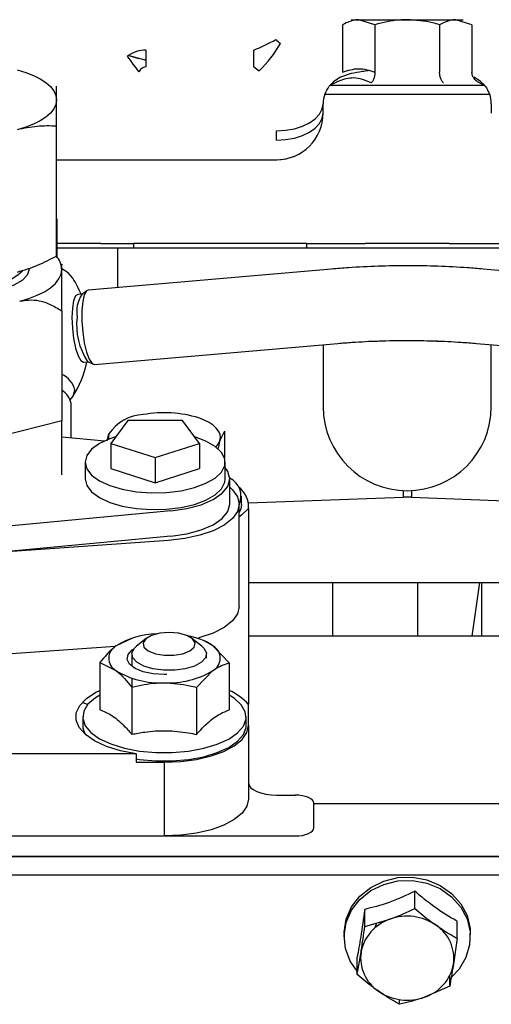
# Paper-space layout 'Sheet2' of a CAD drawing. Units: inches. Extents: x -111 to 301, y 5 to 193.
# Drawn here: x 79 to 82, y 75 to 80 of the extents above; entities that cross this region are included whole.
import ezdxf

# ---------------------------------------------------------------- set-up
doc = ezdxf.new("R2010")
doc.units = ezdxf.units.IN
doc.header["$MEASUREMENT"] = 0

psp = doc.layouts.new('Sheet2')

# ---------------------------------------------------------------- linework, layer by layer
at = {"color": 7, "linetype": 'Continuous', "lineweight": 25, "ltscale": 18}
for p, q in [((80.8544, 80.2794), (80.8544, 80.0219)), ((80.9014, 80.3065), (80.9421, 80.3065)), ((81.0298, 80.2794), (80.9421, 80.3065)), ((80.9421, 80.3065), (81.2051, 80.3065)), ((81.0298, 80.2794), (81.0298, 80.0219)), ((81.2051, 80.3065), (81.4682, 80.3065)), ((81.3805, 80.2794), (81.3805, 80.0219)), ((81.4682, 80.3065), (81.5089, 80.3065)), ((81.5558, 80.2794), (81.4682, 80.3065)), ((81.5558, 80.2794), (81.5558, 80.0219)), ((79.6962, 80.1123), (79.7496, 80.0952)), ((79.7878, 80.1414), (79.7878, 80.0512)), ((80.3732, 80.0512), (80.3732, 80.1414)), ((79.7878, 80.0871), (79.7496, 80.0952)), ((80.9014, 80.0139), (80.8425, 79.994)), ((80.8137, 79.9644), (80.7875, 79.9522)), ((80.7875, 79.9522), (81.6227, 79.9522)), ((80.8425, 79.994), (80.8077, 79.9705)), ((81.6026, 79.9705), (81.5678, 79.994)), ((81.6227, 79.9522), (81.5966, 79.9644)), ((81.623, 79.9511), (81.6026, 79.9705)), ((81.652, 79.9016), (80.7583, 79.9016)), ((80.7496, 79.8003), (80.7496, 79.851)), ((81.6607, 79.851), (81.6607, 79.8003)), ((79.3041, 79.0244), (79.3041, 79.7293)), ((80.4965, 79.6532), (80.4965, 79.7039)), ((79.3041, 79.5473), (79.5901, 79.5473)), ((79.5901, 79.5473), (79.7322, 79.5473)), ((79.7322, 79.5473), (80.499, 79.5473)), ((79.3069, 79.0234), (79.3069, 79.2264)), ((79.5443, 79.0917), (79.3069, 79.0917)), ((79.5443, 79.0679), (79.3069, 79.0679)), ((79.5443, 79.0917), (79.7218, 79.0917)), ((79.7218, 79.0679), (79.5443, 79.0679)), ((79.636, 78.8531), (79.636, 79.0679)), ((80.6612, 79.0917), (79.7218, 79.0917)), ((79.7218, 79.0917), (79.7218, 79.0679)), ((80.6612, 79.0679), (79.7218, 79.0679)), ((80.6612, 79.0917), (80.8255, 79.0917)), ((80.6612, 79.0679), (80.6612, 79.0917)), ((80.8255, 79.0679), (80.6612, 79.0679)), ((80.8255, 79.0917), (80.9774, 79.0917)), ((80.9774, 79.0679), (80.8255, 79.0679)), ((81.4329, 79.0917), (80.9774, 79.0917)), ((81.4329, 79.0679), (80.9774, 79.0679)), ((81.4329, 79.0917), (81.5848, 79.0917)), ((81.5848, 79.0679), (81.4329, 79.0679)), ((81.5848, 79.0917), (81.7491, 79.0917)), ((81.7491, 79.0679), (81.5848, 79.0679)), ((79.3069, 79.0234), (79.3019, 79.0244)), ((79.3069, 79.0183), (79.3069, 79.0234)), ((80.7945, 78.9542), (79.4755, 78.8391)), ((82.34, 78.891), (81.6158, 78.9542)), ((79.4684, 78.8363), (79.441, 78.8163)), ((79.4441, 78.8186), (79.4196, 78.8164)), ((79.3323, 78.7277), (79.3323, 78.1322)), ((81.0454, 78.5617), (81.0039, 78.5617)), ((81.4056, 78.5617), (81.3649, 78.5617)), ((79.5106, 78.4357), (80.8297, 78.5507)), ((80.7496, 78.5438), (80.7496, 78.2074)), ((81.5806, 78.5507), (82.3048, 78.4876)), ((81.6607, 78.2074), (81.6607, 78.5438)), ((79.4517, 78.4483), (79.4762, 78.4505)), ((79.4727, 78.4521), (79.5033, 78.4372)), ((79.3829, 78.0399), (79.3829, 78.2247)), ((79.6897, 78.1325), (79.5977, 78.0085)), ((79.9872, 78.1325), (79.6897, 78.1325)), ((80.0791, 78.0085), (79.9872, 78.1325)), ((79.1045, 78.0745), (79.3323, 78.1322)), ((79.3323, 77.838), (79.3323, 78.1322)), ((78.8767, 78.0169), (79.1045, 78.0745)), ((79.3323, 78.0447), (79.5668, 78.0225)), ((79.5792, 78.0214), (79.5881, 78.0594)), ((80.2137, 78.0751), (80.19, 78.0233)), ((80.2137, 78.0751), (80.2137, 77.9314)), ((79.5977, 78.0085), (79.5977, 77.872)), ((79.5977, 78.0085), (79.8384, 77.9318)), ((79.8384, 77.9318), (80.0791, 78.0085)), ((80.0791, 78.0085), (80.0791, 77.872)), ((79.8384, 77.9318), (79.8384, 77.7953)), ((79.4588, 77.9063), (79.4588, 77.8153)), ((79.5977, 77.872), (79.8384, 77.7953)), ((79.8384, 77.7953), (80.0791, 77.872)), ((80.2181, 77.8153), (80.2181, 77.9063)), ((80.2434, 77.6788), (80.2434, 77.8153)), ((80.3067, 77.6774), (80.3067, 77.7229)), ((80.3442, 77.6856), (81.1839, 77.7173)), ((81.1839, 77.7523), (81.1839, 77.7173)), ((81.2273, 77.7173), (81.1839, 77.7173)), ((81.2273, 77.7523), (81.2273, 77.7173)), ((81.2273, 77.7173), (82.0659, 77.6844)), ((80.294, 77.1238), (80.294, 77.6788)), ((80.3446, 77.6554), (80.3446, 77.6774)), ((80.3446, 77.6554), (80.3446, 76.5921)), ((79.9237, 77.6417), (79.0046, 77.555)), ((79.9237, 77.5053), (79.0046, 77.4185)), ((79.9104, 77.4816), (78.9726, 77.4159)), ((80.3446, 77.2543), (82.0657, 77.2543)), ((80.8002, 77.2543), (80.8002, 76.9636)), ((81.2608, 77.2543), (81.2608, 76.9636)), ((81.5972, 77.2543), (81.5561, 76.9636)), ((81.6101, 76.9636), (81.6101, 77.2543)), ((82.0657, 76.9636), (80.3446, 76.9636)), ((79.6217, 76.9063), (78.9726, 76.8608)), ((79.7154, 76.9523), (79.6269, 76.9103)), ((79.7906, 76.9507), (79.7376, 76.9091)), ((80.0911, 76.9091), (80.0381, 76.9507)), ((80.0661, 76.9514), (80.0661, 76.9513)), ((80.2397, 76.8179), (80.1529, 76.909)), ((79.7119, 76.8658), (79.7119, 76.8001)), ((79.7154, 76.8887), (79.7154, 76.8822)), ((80.1168, 76.8431), (80.1168, 76.8658)), ((79.5384, 76.8196), (79.6252, 76.7772)), ((79.5384, 76.8196), (79.5384, 76.5641)), ((80.2397, 76.8179), (80.2397, 76.5624)), ((80.0627, 76.6852), (80.1512, 76.7759)), ((79.7119, 76.735), (79.7119, 76.6862)), ((79.7121, 76.686), (79.7121, 76.4306)), ((80.0627, 76.6852), (80.0627, 76.4297)), ((79.4435, 76.6039), (79.4743, 76.5927)), ((80.3446, 76.5466), (80.3446, 76.5921)), ((80.3446, 76.4791), (80.3446, 76.5466)), ((79.4461, 76.5246), (79.4461, 76.4791)), ((80.332, 76.4791), (80.332, 76.5246)), ((80.3446, 76.4791), (80.3446, 76.0788)), ((79.7351, 76.3249), (78.0183, 76.3249)), ((79.7351, 76.3249), (79.7351, 76.2794)), ((79.7351, 76.2794), (79.8891, 76.2794)), ((79.8891, 75.8791), (79.8891, 76.2794)), ((80.1168, 76.3062), (80.1168, 76.3126)), ((80.4965, 76.101), (80.5977, 76.101)), ((80.699, 75.9234), (80.699, 76.0566)), ((80.699, 76.056), (82.0657, 76.056)), ((77.8643, 75.8791), (79.8891, 75.8791)), ((77.8643, 75.8791), (80.5977, 75.8791)), ((72.0916, 75.7676), (84.9762, 75.7676)), ((85.2106, 75.7676), (72.0916, 75.7676)), ((72.2528, 75.6677), (84.9762, 75.6677)), ((81.2464, 75.486), (81.2464, 75.579)), ((80.9752, 75.3881), (80.9752, 75.4811)), ((80.9752, 75.3881), (81.1108, 75.4272)), ((81.0619, 75.4037), (81.0589, 75.4124)), ((81.4763, 75.3239), (81.4763, 75.4169)), ((80.8635, 75.3492), (80.8635, 75.3315)), ((81.4763, 75.3239), (81.4557, 75.184)), ((81.5468, 75.3315), (81.5468, 75.3492)), ((80.934, 75.1281), (80.9546, 75.2482)), ((80.934, 75.1281), (80.934, 75.2211)), ((81.4351, 75.0639), (81.4351, 75.121)), ((81.4351, 75.0639), (81.2995, 75.005)), ((81.1639, 74.966), (81.1639, 74.9917))]:
    psp.add_line(p, q, dxfattribs=at)
at = {"color": 7, "linetype": 'Continuous', "lineweight": 25, "ltscale": 18, "flags": 128}
for points in [[(79.7878, 80.0871), (79.7846, 80.0877), (79.6927, 80.1126)], [(79.0904, 80.034), (79.1369, 80.0204), (79.1789, 80.0042), (79.2158, 79.9858), (79.2468, 79.9654), (79.2716, 79.9434), (79.2895, 79.9202), (79.3004, 79.8962), (79.3041, 79.8717)], [(79.3041, 79.8717), (79.3004, 79.8473), (79.2895, 79.8232), (79.2716, 79.8), (79.2468, 79.7781), (79.2158, 79.7577), (79.1789, 79.7393), (79.1369, 79.7231), (79.0904, 79.7095)], [(80.4965, 79.7039), (80.5459, 79.7067), (80.5933, 79.7151), (80.6371, 79.7287), (80.6754, 79.7469), (80.7069, 79.7692), (80.7303, 79.7947), (80.7447, 79.8223), (80.7496, 79.851)], [(80.4965, 79.6532), (80.5459, 79.6561), (80.5933, 79.6644), (80.6371, 79.678), (80.6754, 79.6963), (80.7069, 79.7186), (80.7303, 79.7441), (80.7447, 79.7716), (80.7496, 79.8003)], [(80.499, 79.5473), (80.5482, 79.5521), (80.5937, 79.5658)], [(79.155, 78.9561), (79.1551, 78.9527), (79.1456, 78.9211), (79.1178, 78.8917), (79.0735, 78.8664), (79.0159, 78.847), (78.9487, 78.8348), (78.8767, 78.8306)], [(79.1045, 78.7797), (79.154, 78.7942), (79.1988, 78.8115), (79.2381, 78.8311), (79.2712, 78.8528), (79.2976, 78.8763), (79.3167, 78.901), (79.3284, 78.9266), (79.3323, 78.9527)], [(79.3922, 78.9048), (79.3672, 78.9326), (79.3281, 78.9587)], [(79.4755, 78.8391), (79.4668, 78.835), (79.4546, 78.8143), (79.4458, 78.7778), (79.4412, 78.7289), (79.4412, 78.6718), (79.4458, 78.6117), (79.4546, 78.5538), (79.4668, 78.5034), (79.4814, 78.4649), (79.497, 78.4417), (79.5106, 78.4357)], [(79.4196, 78.8164), (79.4075, 78.8079), (79.3969, 78.7821), (79.3901, 78.7416), (79.3878, 78.6905)], [(79.3878, 78.6905), (79.3901, 78.6336), (79.3969, 78.5767), (79.4075, 78.5252), (79.4208, 78.4842), (79.4356, 78.4577), (79.4504, 78.4483), (79.4517, 78.4483)], [(79.3788, 78.2454), (79.3938, 78.265), (79.4027, 78.2964)], [(80.19, 78.0233), (80.1928, 78.0407), (80.1904, 78.0581), (80.1828, 78.0752), (80.1702, 78.0917), (80.1528, 78.1073), (80.1309, 78.1219), (80.1049, 78.135), (80.0752, 78.1466)], [(79.4588, 77.9063), (79.4677, 77.8705), (79.4939, 77.8364), (79.5362, 77.8056), (79.5927, 77.7794), (79.6606, 77.7592), (79.7369, 77.7459), (79.8179, 77.7401), (79.8999, 77.742), (79.979, 77.7517), (80.0515, 77.7685), (80.1141, 77.7918), (80.1637, 77.8205), (80.1982, 77.8531), (80.2159, 77.8883), (80.2159, 77.9243), (80.1982, 77.9594), (80.1637, 77.9921), (80.1141, 78.0207), (80.0532, 78.0435)], [(79.6237, 78.0435), (79.5927, 78.0331), (79.5362, 78.007), (79.4939, 77.9762), (79.4677, 77.9421), (79.4588, 77.9063)], [(79.5881, 78.0594), (79.5853, 78.042), (79.5863, 78.0307)], [(79.9237, 77.6417), (80.0104, 77.6546), (80.0883, 77.6756), (80.1535, 77.7038), (80.2026, 77.7376), (80.233, 77.7754), (80.2434, 77.8153), (80.233, 77.8551), (80.2181, 77.8771)], [(79.4588, 77.8153), (79.4677, 77.7795), (79.4939, 77.7454), (79.5362, 77.7146), (79.5927, 77.6884), (79.6606, 77.6683), (79.7369, 77.6549), (79.8179, 77.6491), (79.8999, 77.6511), (79.979, 77.6607), (80.0515, 77.6775), (80.1141, 77.7008), (80.1637, 77.7295), (80.1982, 77.7622), (80.2159, 77.7973), (80.2181, 77.8153)], [(80.2434, 77.7703), (80.2574, 77.7572), (80.2848, 77.7188), (80.294, 77.6788), (80.2848, 77.6388), (80.2574, 77.6004), (80.2131, 77.5652), (80.1535, 77.5346), (80.0812, 77.5098), (79.9991, 77.4919), (79.9104, 77.4816)], [(79.9237, 77.5053), (80.0104, 77.5181), (80.0883, 77.5391), (80.1535, 77.5673), (80.2026, 77.6011), (80.233, 77.6389), (80.2434, 77.6788)], [(80.3067, 77.6774), (80.3028, 77.6526), (80.294, 77.6327)], [(80.3446, 77.6554), (80.3066, 77.6183), (80.294, 77.6092)], [(80.3446, 77.6554), (80.3066, 77.6183), (80.294, 77.6092)], [(80.294, 77.1238), (80.2848, 77.0837), (80.2574, 77.0453), (80.2131, 77.0101), (80.1535, 76.9795), (80.0812, 76.9548), (80.0729, 76.9525)], [(80.294, 77.1238), (80.2848, 77.0837), (80.2574, 77.0453), (80.2131, 77.0101), (80.1535, 76.9795), (80.0812, 76.9548), (80.081, 76.9547)], [(79.9144, 76.9826), (79.8632, 76.9784), (79.8189, 76.9664), (79.7875, 76.9481), (79.7732, 76.9262), (79.778, 76.9034), (79.8013, 76.883), (79.8398, 76.8676), (79.8883, 76.8594), (79.9404, 76.8594), (79.989, 76.8676), (80.0275, 76.883), (80.0507, 76.9034), (80.0555, 76.9262), (80.0412, 76.9481), (80.0098, 76.9664), (79.9656, 76.9784), (79.9144, 76.9826)], [(80.0911, 76.9091), (80.1028, 76.8983), (80.1163, 76.8725), (80.1118, 76.8461), (80.0897, 76.8215), (80.0521, 76.8008), (80.0022, 76.7859), (79.9445, 76.7781), (79.8842, 76.7781), (79.8265, 76.7859), (79.7766, 76.8008), (79.739, 76.8215), (79.717, 76.8461), (79.7125, 76.8725), (79.7259, 76.8983), (79.7376, 76.9091)], [(79.9017, 76.7545), (79.888, 76.7543), (79.8283, 76.7584), (79.7741, 76.77), (79.7301, 76.7881), (79.7002, 76.8111), (79.6871, 76.837), (79.6919, 76.8633), (79.7143, 76.8879), (79.7216, 76.893)], [(79.7351, 76.3249), (79.6504, 76.3416), (79.5747, 76.3651), (79.5106, 76.3946), (79.4606, 76.4289), (79.4267, 76.4668), (79.4099, 76.5068), (79.411, 76.5475), (79.4299, 76.5873), (79.466, 76.6248), (79.5178, 76.6586), (79.5384, 76.6689)], [(79.7351, 76.3249), (79.6504, 76.3416), (79.5747, 76.3651), (79.5106, 76.3946), (79.4606, 76.4289), (79.4267, 76.4668), (79.4099, 76.5068), (79.411, 76.5475), (79.4299, 76.5873), (79.466, 76.6248), (79.5178, 76.6586), (79.5384, 76.6689)], [(79.5384, 76.6432), (79.5145, 76.6282), (79.4746, 76.5931), (79.4516, 76.5551), (79.4466, 76.5159), (79.4597, 76.477), (79.4903, 76.4401), (79.5373, 76.4066), (79.5987, 76.378), (79.672, 76.3554), (79.7542, 76.3397), (79.8418, 76.3316), (79.9315, 76.3314), (80.0193, 76.3391), (80.1019, 76.3544), (80.1757, 76.3766), (80.2378, 76.4049), (80.2856, 76.4382), (80.3172, 76.4749), (80.3313, 76.5137), (80.3272, 76.553), (80.3052, 76.5911), (80.2662, 76.6264), (80.2397, 76.6432)], [(79.7351, 76.2971), (79.7542, 76.2942), (79.8418, 76.2861), (79.9315, 76.2859), (80.0193, 76.2936), (80.1019, 76.3089), (80.1757, 76.3311), (80.2378, 76.3595), (80.2856, 76.3927), (80.3172, 76.4294), (80.3313, 76.4682), (80.332, 76.4791)], [(79.8891, 76.2794), (79.9779, 76.2833), (80.0634, 76.2946), (80.1422, 76.3131), (80.2112, 76.3379), (80.2678, 76.3682), (80.3099, 76.4027), (80.3359, 76.4402), (80.3446, 76.4791)], [(80.3446, 76.1675), (80.3475, 76.1545), (80.3562, 76.1421), (80.3702, 76.1305), (80.3891, 76.1205), (80.4121, 76.1122), (80.4384, 76.106), (80.4669, 76.1022), (80.4965, 76.101)], [(80.3446, 76.0788), (80.3359, 76.0398), (80.3099, 76.0023), (80.2678, 75.9678), (80.2112, 75.9376), (80.1422, 75.9127), (80.0634, 75.8943), (79.9779, 75.8829), (79.8891, 75.8791)], [(80.699, 76.0566), (80.697, 76.0652), (80.6912, 76.0736), (80.6819, 76.0812), (80.6693, 76.088), (80.654, 76.0935), (80.6365, 76.0976), (80.6175, 76.1001), (80.5977, 76.101)], [(80.5977, 75.8791), (80.6175, 75.8799), (80.6365, 75.8824), (80.654, 75.8865), (80.6693, 75.8921), (80.6819, 75.8988), (80.6912, 75.9065), (80.697, 75.9148), (80.699, 75.9234)], [(80.8635, 75.3492), (80.8636, 75.357), (80.8748, 75.4276), (80.9038, 75.494), (80.949, 75.5525), (81.0081, 75.6001), (81.0778, 75.6342), (81.1544, 75.6529), (81.2336, 75.6553), (81.3114, 75.6411), (81.3834, 75.6112), (81.4458, 75.5672), (81.4953, 75.5114), (81.5291, 75.4469), (81.5454, 75.3771), (81.5468, 75.3492)], [(80.9328, 75.146), (80.896, 75.2006), (80.8708, 75.2682), (80.8636, 75.3393), (80.8748, 75.4098), (80.9038, 75.4762), (80.949, 75.5348), (81.0081, 75.5824), (81.0778, 75.6165), (81.1544, 75.6352), (81.2336, 75.6375), (81.3114, 75.6234), (81.3834, 75.5935), (81.4458, 75.5494), (81.4953, 75.4937), (81.5291, 75.4292), (81.5454, 75.3594), (81.5434, 75.2881), (81.5231, 75.2192), (81.4858, 75.1563), (81.445, 75.1128)], [(81.0317, 75.3818), (81.0334, 75.3883), (81.0408, 75.4086)]]:
    psp.add_lwpolyline(points, dxfattribs=at)
at = {"color": 7, "linetype": 'Continuous', "lineweight": 25, "ltscale": 324}
for centre, radius, start, end in [((79.9394, 81.1994), 1.1435, 292.2934, 298.8999), ((79.9705, 80.4848), 0.6276, 313.5271, 330.6167), ((80.9412, 80.9648), 1.5181, 214.3094, 218.3176), ((80.9014, 79.851), 0.1519, 160.5288, 180), ((81.5089, 79.851), 0.1519, 0, 19.4712), ((80.4965, 79.8003), 0.2531, 270, 0), ((79.2222, 78.9484), 0.1101, 2.2542, 43.6724), ((78.9144, 79.1595), 0.2974, 262.7137, 313.6033), ((78.8767, 78.5836), 0.6074, 22.6937, 31.9251), ((79.5884, 78.7217), 0.1752, 147.3096, 189.4586), ((79.7669, 78.6491), 0.354, 172.8948, 213.8067), ((78.8767, 78.5836), 0.6074, 328.0749, 347.2776), ((79.2902, 78.2756), 0.1145, 10.4787, 68.4314), ((79.2821, 78.2074), 0.1022, 9.7185, 60.6233), ((81.2051, 78.2074), 0.4556, 180, 0), ((79.7815, 77.9346), 0.2301, 91.8062, 147.1569), ((79.8878, 77.5402), 0.6346, 72.8286, 100.3073), ((80.1033, 78.054), 0.0919, 314.8184, 340.4847), ((80.1963, 77.7231), 0.1076, 335.3053, 64.1064), ((80.2154, 77.6658), 0.1297, 5.1227, 53.5409), ((79.8491, 76.5604), 0.4145, 90.4099, 122.4231), ((79.9573, 76.6204), 0.3486, 55.8765, 80.5184), ((79.6629, 76.8433), 0.0761, 118.2889, 240.2844), ((80.1152, 76.8429), 0.0761, 298.2889, 60.2844), ((79.8651, 77.1681), 0.4587, 238.4654, 272.7843), ((79.9114, 77.1747), 0.4653, 267.0403, 301.0229), ((80.1188, 76.3935), 0.3007, 41.3253, 66.2817), ((79.5438, 76.481), 0.0977, 181.1179, 213.0081), ((81.1841, 75.2055), 0.2335, 108.3, 169.4615), ((81.2049, 75.1678), 0.276, 55.4555, 109.9334), ((81.2406, 75.2145), 0.2172, 351.9276, 56.2286), ((81.1697, 75.2177), 0.2172, 171.9276, 236.2286), ((81.2262, 75.2267), 0.2335, 288.3, 349.4615), ((81.2054, 75.2644), 0.276, 235.4555, 289.9334)]:
    psp.add_arc(centre, radius, start, end, dxfattribs=at)
for centre, major_axis, ratio, start_param, end_param in [((81.2051, 82.3882), (0, 2.4803), 0.612245, 2.652778, 2.671533), ((79.7878, 79.112), (0, 1.0294), 0.393373, 0, 0.251084), ((79.7878, 79.1689), (0, 0.8823), 0.17211, 0, 0.251084), ((81.2051, 82.2411), (0, 2.4803), 0.714286, 2.652778, 2.671533)]:
    psp.add_ellipse(centre, major_axis=major_axis, ratio=ratio, start_param=start_param, end_param=end_param, dxfattribs=at)
at = {"color": 7, "linetype": 'Continuous', "lineweight": 25, "ltscale": 18}
for points, knots in [([(80.9421, 80.3065), (80.94, 80.3065), (80.9104, 80.3061), (80.8814, 80.2923), (80.8544, 80.2794)], [0, 0, 0, 0, 0.070211, 1, 1, 1, 1]), ([(81.2051, 80.3065), (81.191, 80.3062), (81.1317, 80.3049), (81.0739, 80.2904), (81.0298, 80.2794)], [0, 0, 0, 0, 0.238102, 1, 1, 1, 1]), ([(81.3805, 80.2794), (81.368, 80.2829), (81.3109, 80.2989), (81.2515, 80.3032), (81.2051, 80.3065)], [0, 0, 0, 0, 0.218952, 1, 1, 1, 1]), ([(81.4682, 80.3065), (81.4661, 80.3065), (81.4365, 80.3061), (81.4075, 80.2923), (81.3805, 80.2794)], [0, 0, 0, 0, 0.070211, 1, 1, 1, 1]), ([(80.8544, 80.0219), (80.8835, 80.0313), (80.942, 80.0502), (81.0004, 80.0314), (81.0298, 80.0219)], [0, 0, 0, 0, 0.4977046, 1, 1, 1, 1]), ([(80.994, 80.0297), (80.9831, 80.0281), (80.9503, 80.0233), (80.921, 80.0177), (80.9014, 80.0139)], [0, 0, 0, 0, 0.332044, 1, 1, 1, 1]), ([(81.0298, 80.0219), (81.0294, 80.0156), (81.0287, 80.003), (81.0237, 79.9857), (81.017, 79.9728), (81.0118, 79.9666), (81.0095, 79.9644), (81.0094, 79.9644)], [0, 0, 0, 0, 0.25449, 0.507811, 0.793284, 0.995334, 1, 1, 1, 1]), ([(81.4009, 79.9644), (81.4008, 79.9644), (81.3985, 79.9666), (81.3932, 79.9728), (81.3866, 79.9857), (81.3815, 80.003), (81.3808, 80.0156), (81.3805, 80.0219)], [0, 0, 0, 0, 0.004666, 0.206716, 0.492189, 0.74551, 1, 1, 1, 1]), ([(81.5966, 79.9644), (81.5965, 79.9644), (81.5919, 79.9666), (81.5813, 79.9728), (81.5681, 79.9857), (81.5579, 80.003), (81.5565, 80.0156), (81.5558, 80.0219)], [0, 0, 0, 0, 0.0046656, 0.2067162, 0.4921892, 0.7455104, 1, 1, 1, 1]), ([(80.7583, 79.9016), (80.7655, 79.9173), (80.7782, 79.9447), (80.7989, 79.9628), (80.8077, 79.9705)], [0, 0, 0, 0, 0.574564, 1, 1, 1, 1]), ([(81.0094, 79.9644), (80.9781, 79.977), (80.9224, 79.9995), (80.8541, 79.9824), (80.8208, 79.9675), (80.8137, 79.9644)], [0, 0, 0, 0, 0.501643, 0.894295, 1, 1, 1, 1]), ([(81.6026, 79.9705), (81.6111, 79.9631), (81.6318, 79.945), (81.6445, 79.9177), (81.652, 79.9016)], [0, 0, 0, 0, 0.4104626, 1, 1, 1, 1]), ([(79.3041, 79.8717), (79.3041, 79.8782), (79.3041, 79.9135), (79.3041, 79.9311), (79.3041, 79.9456)], [0, 0, 0, 0, 0.1820222, 1, 1, 1, 1]), ([(79.3041, 79.7293), (79.3041, 79.7374), (79.3041, 79.793), (79.3041, 79.8355), (79.3041, 79.8717)], [0, 0, 0, 0, 0.147063, 1, 1, 1, 1]), ([(79.3041, 79.7293), (79.2694, 79.7301), (79.1993, 79.7317), (79.1269, 79.7169), (79.0904, 79.7095)], [0, 0, 0, 0, 0.495458, 1, 1, 1, 1]), ([(79.3041, 79.0244), (79.2694, 79.0061), (79.1993, 78.969), (79.1269, 78.9471), (79.0904, 78.9361)], [0, 0, 0, 0, 0.495458, 1, 1, 1, 1]), ([(79.3323, 78.9527), (79.3323, 78.9542), (79.3323, 78.9688), (79.3323, 78.9833), (79.3323, 78.9785), (79.3323, 78.9772)], [0, 0, 0, 0, 0.078858, 0.747476, 1, 1, 1, 1]), ([(79.3323, 78.7277), (79.3323, 78.7537), (79.3323, 78.8182), (79.3323, 78.9016), (79.3323, 78.9383), (79.3323, 78.9527)], [0, 0, 0, 0, 0.2918663, 0.7236188, 1, 1, 1, 1]), ([(81.6158, 78.9542), (81.588, 78.9564), (81.5077, 78.963), (81.3721, 78.9698), (81.2097, 78.9727), (81.0474, 78.9701), (80.9087, 78.9634), (80.8253, 78.9567), (80.7945, 78.9542)], [0, 0, 0, 0, 0.103084, 0.298896, 0.494497, 0.690008, 0.885596, 1, 1, 1, 1]), ([(79.1045, 78.7797), (79.1266, 78.7832), (79.1853, 78.7925), (79.2627, 78.7688), (79.3116, 78.7399), (79.3323, 78.7277)], [0, 0, 0, 0, 0.259152, 0.68683, 1, 1, 1, 1]), ([(80.8297, 78.5507), (80.8549, 78.5528), (80.9282, 78.5588), (81.0524, 78.565), (81.2016, 78.5677), (81.351, 78.5652), (81.4776, 78.5591), (81.5532, 78.553), (81.5806, 78.5507)], [0, 0, 0, 0, 0.102956, 0.298975, 0.495332, 0.691863, 0.888319, 1, 1, 1, 1]), ([(80.19, 78.0233), (80.1894, 78.0215), (80.1858, 78.0098), (80.1822, 77.9929), (80.1792, 77.9787)], [0, 0, 0, 0, 0.155075, 1, 1, 1, 1]), ([(79.6269, 76.9103), (79.6248, 76.9087), (79.5949, 76.8859), (79.5656, 76.8515), (79.5384, 76.8196)], [0, 0, 0, 0, 0.0702108, 1, 1, 1, 1]), ([(80.1529, 76.909), (80.1508, 76.9106), (80.1215, 76.9328), (80.0928, 76.9425), (80.0661, 76.9514)], [0, 0, 0, 0, 0.070211, 1, 1, 1, 1]), ([(80.1512, 76.7759), (80.1533, 76.7775), (80.1832, 76.7995), (80.2125, 76.809), (80.2397, 76.8179)], [0, 0, 0, 0, 0.070211, 1, 1, 1, 1]), ([(79.6252, 76.7772), (79.6273, 76.7756), (79.6566, 76.7527), (79.6853, 76.7181), (79.7121, 76.686)], [0, 0, 0, 0, 0.070211, 1, 1, 1, 1]), ([(79.7121, 76.686), (79.7565, 76.6959), (79.8143, 76.7087), (79.8736, 76.7097), (79.8874, 76.71)], [0, 0, 0, 0, 0.768151, 1, 1, 1, 1]), ([(79.8874, 76.71), (79.9342, 76.7068), (79.9936, 76.7027), (80.0507, 76.6882), (80.0627, 76.6852)], [0, 0, 0, 0, 0.788999, 1, 1, 1, 1]), ([(79.5384, 76.5641), (79.559, 76.5556), (79.601, 76.5384), (79.66, 76.49), (79.6966, 76.4482), (79.7121, 76.4306)], [0, 0, 0, 0, 0.359917, 0.730733, 1, 1, 1, 1]), ([(80.0627, 76.4297), (80.0838, 76.4529), (80.1266, 76.5), (80.1867, 76.5421), (80.224, 76.5564), (80.2397, 76.5624)], [0, 0, 0, 0, 0.3599171, 0.7307332, 1, 1, 1, 1]), ([(79.7121, 76.4306), (79.7353, 76.435), (79.7968, 76.4466), (79.9002, 76.4529), (79.9944, 76.4434), (80.0482, 76.4326), (80.0627, 76.4297)], [0, 0, 0, 0, 0.201673, 0.532683, 0.87373, 1, 1, 1, 1]), ([(81.2464, 75.579), (81.198, 75.5563), (81.1073, 75.514), (81.0172, 75.4915), (80.9752, 75.4811)], [0, 0, 0, 0, 0.534716, 1, 1, 1, 1]), ([(81.4763, 75.4169), (81.4662, 75.4225), (81.4183, 75.449), (81.339, 75.501), (81.2737, 75.556), (81.2464, 75.579)], [0, 0, 0, 0, 0.1360732, 0.6394466, 1, 1, 1, 1]), ([(80.9752, 75.4811), (80.9678, 75.4295), (80.9541, 75.3329), (80.9403, 75.2566), (80.934, 75.2211)], [0, 0, 0, 0, 0.534716, 1, 1, 1, 1]), ([(81.1108, 75.4272), (81.114, 75.4284), (81.1598, 75.445), (81.2047, 75.4663), (81.2464, 75.486)], [0, 0, 0, 0, 0.070201, 1, 1, 1, 1]), ([(81.2464, 75.486), (81.2753, 75.4616), (81.3133, 75.4296), (81.3522, 75.4017), (81.3614, 75.3951)], [0, 0, 0, 0, 0.76315, 1, 1, 1, 1]), ([(80.9546, 75.2482), (80.9551, 75.2513), (80.962, 75.2954), (80.9689, 75.3434), (80.9752, 75.3881)], [0, 0, 0, 0, 0.0702006, 1, 1, 1, 1]), ([(81.3614, 75.3951), (81.3918, 75.3748), (81.4308, 75.3489), (81.4682, 75.3284), (81.4763, 75.3239)], [0, 0, 0, 0, 0.782638, 1, 1, 1, 1]), ([(81.4557, 75.184), (81.4552, 75.1809), (81.4482, 75.1371), (81.4414, 75.0992), (81.4351, 75.0639)], [0, 0, 0, 0, 0.070201, 1, 1, 1, 1]), ([(81.0489, 75.0371), (81.0397, 75.0437), (81.0008, 75.0717), (80.9629, 75.1037), (80.934, 75.1281)], [0, 0, 0, 0, 0.23685, 1, 1, 1, 1]), ([(81.1639, 74.966), (81.1557, 74.9704), (81.1183, 74.991), (81.0794, 75.0169), (81.0489, 75.0371)], [0, 0, 0, 0, 0.217362, 1, 1, 1, 1]), ([(81.2995, 75.005), (81.2963, 75.0039), (81.2505, 74.9875), (81.2056, 74.9763), (81.1639, 74.966)], [0, 0, 0, 0, 0.070201, 1, 1, 1, 1])]:
    psp.add_open_spline(points, degree=3, knots=knots, dxfattribs=at)

doc.saveas('drawing.dxf')
